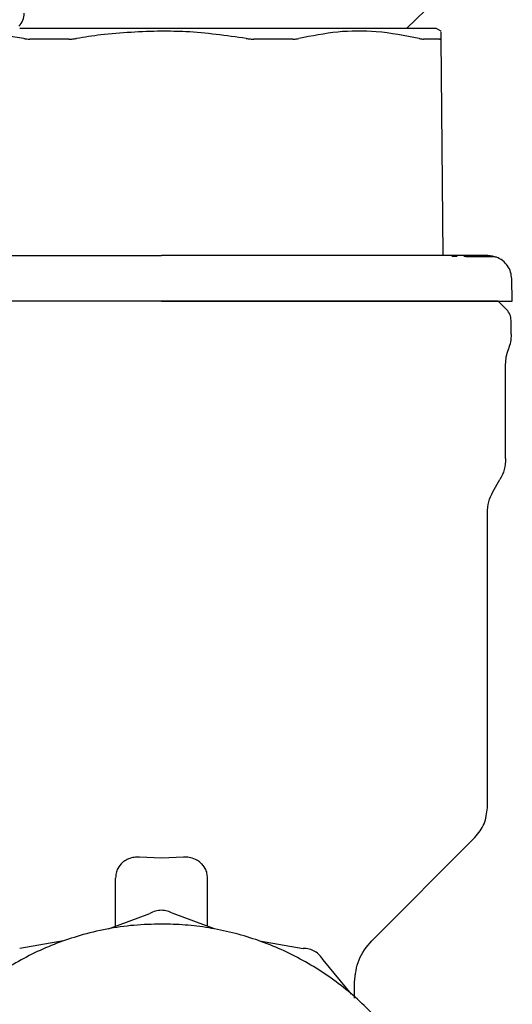
# Model space of a CAD drawing. Units: inches. Extents: x 0.4 to 16.6, y 0.2 to 10.8.
# Drawn here: x 9.1 to 9.2, y 6.7 to 6.9 of the extents above; entities that cross this region are included whole.
import ezdxf

# ---------------------------------------------------------------- set-up
doc = ezdxf.new("R2010")
doc.units = ezdxf.units.IN
doc.header["$MEASUREMENT"] = 0

msp = doc.modelspace()

# ---------------------------------------------------------------- linework, layer by layer
at = {"color": 7, "linetype": 'Continuous', "lineweight": 25}
for p, q in [((9.21344, 6.896), (9.2175, 6.89993)), ((9.22088, 6.89537), (9.21978, 6.896)), ((9.13115, 6.89383), (9.12827, 6.89429)), ((9.22082, 6.89383), (9.22123, 6.84718)), ((9.22435, 6.84694), (9.22321, 6.84695)), ((9.23618, 6.83734), (9.23605, 6.8422)), ((9.235, 6.8355), (9.23317, 6.83734)), ((9.23592, 6.83024), (9.23592, 6.83328)), ((9.23474, 6.80354), (9.23474, 6.82381)), ((9.23202, 6.7964), (9.23353, 6.79902)), ((9.23081, 6.72849), (9.23081, 6.79187)), ((9.20582, 6.69975), (9.22815, 6.72209)), ((9.16073, 6.71765), (9.156, 6.71783)), ((9.16545, 6.71783), (9.16073, 6.71765)), ((9.15088, 6.70302), (9.15088, 6.71337)), ((9.17057, 6.71337), (9.17057, 6.70303)), ((9.14932, 6.70244), (9.15825, 6.70576)), ((9.17216, 6.70244), (9.16323, 6.70576)), ((9.13965, 6.69985), (9.13026, 6.69826)), ((9.18182, 6.69985), (9.19122, 6.69826)), ((9.2016, 6.68843), (9.19553, 6.69577)), ((9.20226, 6.68758), (9.20226, 6.69098))]:
    msp.add_line(p, q, dxfattribs=at)
msp.add_arc((9.1273, 6.89926), 0.00394, 315, 0, dxfattribs=at)
for points, knots in [([(9.16073, 6.896), (9.15634, 6.896), (9.15118, 6.896), (9.14194, 6.896), (9.13645, 6.896), (9.13149, 6.896), (9.13058, 6.896), (9.13027, 6.896)], [0, 0, 0, 0, 0.409725, 0.48202, 0.891746, 0.964039, 1, 1, 1, 1]), ([(9.16073, 6.89541), (9.15637, 6.89527), (9.15025, 6.89507), (9.14421, 6.89411), (9.14247, 6.89383)], [0, 0, 0, 0, 0.712283, 1, 1, 1, 1]), ([(9.21978, 6.896), (9.21952, 6.896), (9.21922, 6.896), (9.21691, 6.896), (9.21474, 6.896), (9.21014, 6.896), (9.20659, 6.896), (9.2, 6.896), (9.19533, 6.896), (9.18718, 6.896), (9.1817, 6.896), (9.17256, 6.896), (9.16664, 6.896), (9.1615, 6.896), (9.16073, 6.896)], [0, 0, 0, 0, 0.14167, 0.166667, 0.308336, 0.333334, 0.475004, 0.5, 0.641672, 0.666667, 0.808337, 0.833333, 0.975003, 1, 1, 1, 1]), ([(9.17899, 6.89383), (9.17467, 6.89445), (9.1686, 6.8953), (9.16249, 6.89539), (9.16073, 6.89541)], [0, 0, 0, 0, 0.712022, 1, 1, 1, 1]), ([(9.21613, 6.89383), (9.21307, 6.89442), (9.20727, 6.89554), (9.19859, 6.89546), (9.19308, 6.89438), (9.19031, 6.89383)], [0, 0, 0, 0, 0.356044, 0.676034, 1, 1, 1, 1]), ([(9.13115, 6.89383), (9.13124, 6.89381), (9.13144, 6.89377), (9.13187, 6.89371), (9.13223, 6.8937), (9.13247, 6.89369)], [0, 0, 0, 0, 0.253026, 0.506059, 1, 1, 1, 1]), ([(9.14085, 6.89369), (9.14034, 6.89369), (9.13957, 6.89369), (9.13855, 6.89369), (9.13753, 6.89369), (9.13653, 6.89369), (9.13553, 6.89369), (9.13425, 6.89369), (9.13324, 6.89369), (9.13247, 6.89369)], [0, 0, 0, 0, 0.179428, 0.269137, 0.358845, 0.538273, 0.627982, 0.71769, 1, 1, 1, 1]), ([(9.14085, 6.89369), (9.14099, 6.8937), (9.14125, 6.8937), (9.14179, 6.89374), (9.1422, 6.8938), (9.14247, 6.89383)], [0, 0, 0, 0, 0.253038, 0.506073, 1, 1, 1, 1]), ([(9.17899, 6.89383), (9.17912, 6.89381), (9.1794, 6.89377), (9.17994, 6.89371), (9.18034, 6.8937), (9.1806, 6.89369)], [0, 0, 0, 0, 0.2530251, 0.506058, 1, 1, 1, 1]), ([(9.18898, 6.89369), (9.188, 6.89369), (9.18654, 6.89369), (9.18478, 6.89369), (9.18377, 6.89369), (9.18287, 6.89369), (9.18181, 6.89369), (9.181, 6.89369), (9.1806, 6.89369)], [0, 0, 0, 0, 0.358953, 0.538385, 0.628095, 0.717805, 0.858873, 1, 1, 1, 1]), ([(9.18898, 6.89369), (9.18911, 6.8937), (9.18935, 6.8937), (9.18981, 6.89374), (9.19011, 6.8938), (9.19031, 6.89383)], [0, 0, 0, 0, 0.253038, 0.506074, 1, 1, 1, 1]), ([(9.21613, 6.89383), (9.21622, 6.89381), (9.21641, 6.89377), (9.21675, 6.89371), (9.21695, 6.8937), (9.21709, 6.89369)], [0, 0, 0, 0, 0.253024, 0.506055, 1, 1, 1, 1]), ([(9.22056, 6.89369), (9.22038, 6.89369), (9.21986, 6.89369), (9.219, 6.89369), (9.21801, 6.89369), (9.21739, 6.89369), (9.21709, 6.89369)], [0, 0, 0, 0, 0.179434, 0.538393, 0.769069, 1, 1, 1, 1]), ([(9.22056, 6.89369), (9.2206, 6.8937), (9.22068, 6.8937), (9.22079, 6.89374), (9.22081, 6.8938), (9.22082, 6.89383)], [0, 0, 0, 0, 0.253036, 0.506069, 1, 1, 1, 1]), ([(9.22081, 6.89524), (9.22081, 6.89527), (9.22081, 6.89536), (9.22081, 6.89443), (9.22082, 6.89383)], [0, 0, 0, 0, 0.352091, 1, 1, 1, 1]), ([(9.12789, 6.84718), (9.12808, 6.84718), (9.12922, 6.84718), (9.13218, 6.84718), (9.13685, 6.84718), (9.14302, 6.84718), (9.1494, 6.84718), (9.1555, 6.84718), (9.15913, 6.84718), (9.16073, 6.84718)], [0, 0, 0, 0, 0.019098, 0.113903, 0.288019, 0.462146, 0.68071, 0.860034, 1, 1, 1, 1]), ([(9.19583, 6.84718), (9.19489, 6.84718), (9.193, 6.84718), (9.18927, 6.84718), (9.1846, 6.84718), (9.17844, 6.84718), (9.17205, 6.84718), (9.16596, 6.84718), (9.16232, 6.84718), (9.16073, 6.84718)], [0, 0, 0, 0, 0.088218, 0.176317, 0.338226, 0.500031, 0.70325, 0.869916, 1, 1, 1, 1]), ([(9.21037, 6.84718), (9.20984, 6.84718), (9.20848, 6.84718), (9.20548, 6.84718), (9.20125, 6.84718), (9.19764, 6.84718), (9.19583, 6.84718)], [0, 0, 0, 0, 0.122833, 0.309401, 0.654508, 1, 1, 1, 1]), ([(9.22153, 6.84718), (9.22067, 6.84718), (9.21895, 6.84718), (9.21599, 6.84718), (9.21348, 6.84718), (9.21157, 6.84718), (9.21077, 6.84718), (9.21037, 6.84718)], [0, 0, 0, 0, 0.271552, 0.542384, 0.813871, 0.906964, 1, 1, 1, 1]), ([(9.23094, 6.84718), (9.23066, 6.84718), (9.23039, 6.84718), (9.2293, 6.84718), (9.2293, 6.84718), (9.2293, 6.84718), (9.2293, 6.84718), (9.2293, 6.84718), (9.22928, 6.84718), (9.2292, 6.84718), (9.22896, 6.84718), (9.22832, 6.84718), (9.22706, 6.84718), (9.22485, 6.84718), (9.2227, 6.84718), (9.22153, 6.84718)], [0, 0, 0, 0, 0.4122933, 0.4122957, 0.4123024, 0.4123157, 0.4124225, 0.4126362, 0.414345, 0.4177625, 0.4450884, 0.4996834, 0.6310799, 0.7978713, 1, 1, 1, 1]), ([(9.22972, 6.8469), (9.22914, 6.84691), (9.22828, 6.84692), (9.22635, 6.84693), (9.22573, 6.84694)], [0, 0, 0, 0, 0.675489, 1, 1, 1, 1]), ([(9.23276, 6.84684), (9.2326, 6.84686), (9.23236, 6.84688), (9.23035, 6.8469), (9.22972, 6.8469)], [0, 0, 0, 0, 0.684395, 1, 1, 1, 1]), ([(9.23089, 6.84718), (9.2312, 6.84717), (9.23184, 6.84715), (9.23245, 6.84695), (9.23276, 6.84684)], [0, 0, 0, 0, 0.485489, 1, 1, 1, 1]), ([(9.23605, 6.8422), (9.236, 6.84267), (9.2359, 6.84364), (9.23521, 6.845), (9.23416, 6.84617), (9.23322, 6.84662), (9.23276, 6.84684)], [0, 0, 0, 0, 0.23424, 0.485841, 0.745006, 1, 1, 1, 1]), ([(9.16073, 6.83734), (9.15911, 6.83734), (9.15667, 6.83734), (9.15344, 6.83734), (9.15103, 6.83734), (9.14862, 6.83734), (9.14543, 6.83734), (9.14148, 6.83734), (9.13759, 6.83734), (9.13454, 6.83734), (9.13227, 6.83734), (9.13005, 6.83734), (9.12861, 6.83734), (9.12789, 6.83734)], [0, 0, 0, 0, 0.143154, 0.214703, 0.286253, 0.357802, 0.429351, 0.572505, 0.715659, 0.787209, 0.858758, 0.930307, 1, 1, 1, 1]), ([(9.23317, 6.83734), (9.23293, 6.83734), (9.23245, 6.83734), (9.22842, 6.83734), (9.22173, 6.83734), (9.21231, 6.83734), (9.20073, 6.83734), (9.18775, 6.83734), (9.17425, 6.83734), (9.16515, 6.83734), (9.16073, 6.83734)], [0, 0, 0, 0, 0.116515, 0.240009, 0.368637, 0.499995, 0.631352, 0.75998, 0.883475, 1, 1, 1, 1]), ([(9.16073, 6.83734), (9.16235, 6.83734), (9.16559, 6.83734), (9.16963, 6.83734), (9.17283, 6.83734), (9.17602, 6.83734), (9.17998, 6.83734), (9.18386, 6.83734), (9.18692, 6.83734), (9.18919, 6.83734), (9.19142, 6.83734), (9.19436, 6.83734), (9.19795, 6.83734), (9.20211, 6.83734), (9.20609, 6.83734), (9.20988, 6.83734), (9.21347, 6.83734), (9.21797, 6.83734), (9.222, 6.83734), (9.22508, 6.83734), (9.2267, 6.83734), (9.22784, 6.83734), (9.22892, 6.83734), (9.23093, 6.83734), (9.23259, 6.83734), (9.23386, 6.83734), (9.23461, 6.83734), (9.23536, 6.83734), (9.23585, 6.83734), (9.23608, 6.83734), (9.23617, 6.83734), (9.23617, 6.83734), (9.23617, 6.83734)], [0, 0, 0, 0, 0.0410353, 0.0820706, 0.1025802, 0.1230899, 0.1641252, 0.2051605, 0.2256702, 0.2461799, 0.2666895, 0.2871992, 0.3282346, 0.3692698, 0.4103052, 0.4513405, 0.4923758, 0.5334111, 0.6156107, 0.656646, 0.6771557, 0.6976653, 0.718175, 0.7386846, 0.8208844, 0.8413941, 0.8619037, 0.9029391, 0.9439744, 0.964484, 0.9849937, 1, 1, 1, 1]), ([(9.23592, 6.83328), (9.23588, 6.83369), (9.23579, 6.83453), (9.23527, 6.83518), (9.235, 6.8355)], [0, 0, 0, 0, 0.5, 1, 1, 1, 1]), ([(9.23474, 6.82381), (9.23477, 6.82435), (9.23482, 6.82544), (9.23516, 6.82649), (9.23533, 6.82703)], [0, 0, 0, 0, 0.485828, 1, 1, 1, 1]), ([(9.23081, 6.79187), (9.23086, 6.79267), (9.23096, 6.79426), (9.23167, 6.79569), (9.23202, 6.7964)], [0, 0, 0, 0, 0.5, 1, 1, 1, 1]), ([(9.22815, 6.72209), (9.22891, 6.72302), (9.23043, 6.72489), (9.23068, 6.72729), (9.23081, 6.72849)], [0, 0, 0, 0, 0.5, 1, 1, 1, 1]), ([(9.156, 6.71783), (9.15563, 6.71784), (9.15481, 6.71785), (9.15363, 6.71752), (9.15283, 6.71709), (9.15247, 6.71679), (9.15238, 6.71672)], [0, 0, 0, 0, 0.2604219, 0.5807554, 0.9051054, 1, 1, 1, 1]), ([(9.16907, 6.71672), (9.16883, 6.7169), (9.16827, 6.71733), (9.16713, 6.71776), (9.16609, 6.71787), (9.16556, 6.71784), (9.16545, 6.71783)], [0, 0, 0, 0, 0.258968, 0.621214, 0.925117, 1, 1, 1, 1]), ([(9.15238, 6.71672), (9.152, 6.7163), (9.15136, 6.7156), (9.15095, 6.71442), (9.15091, 6.71372), (9.15088, 6.71337)], [0, 0, 0, 0, 0.423876, 0.707857, 1, 1, 1, 1]), ([(9.16907, 6.71672), (9.16945, 6.7163), (9.1701, 6.7156), (9.1705, 6.71442), (9.17055, 6.71372), (9.17057, 6.71337)], [0, 0, 0, 0, 0.4238756, 0.7078572, 1, 1, 1, 1]), ([(9.16323, 6.70576), (9.16283, 6.70595), (9.16205, 6.70633), (9.16074, 6.70648), (9.15943, 6.70633), (9.15864, 6.70595), (9.15825, 6.70576)], [0, 0, 0, 0, 0.2500211, 0.5000134, 0.7499906, 1, 1, 1, 1]), ([(9.16074, 6.70348), (9.15877, 6.70343), (9.15482, 6.70332), (9.14896, 6.70246), (9.14173, 6.70074), (9.13497, 6.69815), (9.12728, 6.69406), (9.12012, 6.68901), (9.11265, 6.68163), (9.10753, 6.67452), (9.10335, 6.66687), (9.10078, 6.66036), (9.09905, 6.65361), (9.09818, 6.64846), (9.09759, 6.64151), (9.09783, 6.63539), (9.0987, 6.62936), (9.09958, 6.6251), (9.10156, 6.61841), (9.10507, 6.61039), (9.10986, 6.60307), (9.1155, 6.59642), (9.12194, 6.59049), (9.12928, 6.58572), (9.13712, 6.5819), (9.14376, 6.57972), (9.14896, 6.57851), (9.15079, 6.57829), (9.15088, 6.57828)], [0, 0, 0, 0, 0.031473, 0.062946, 0.094419, 0.150097, 0.177863, 0.233541, 0.289218, 0.344896, 0.372662, 0.42834, 0.456106, 0.483873, 0.511639, 0.567316, 0.581191, 0.608957, 0.636724, 0.692401, 0.748079, 0.775845, 0.831523, 0.8872, 0.914967, 0.970644, 0.99841, 1, 1, 1, 1]), ([(9.17057, 6.57833), (9.17121, 6.57841), (9.17381, 6.57876), (9.17974, 6.58029), (9.18651, 6.58282), (9.1942, 6.58692), (9.20136, 6.59196), (9.20883, 6.59935), (9.21395, 6.60645), (9.21813, 6.6141), (9.22069, 6.62062), (9.22242, 6.62737), (9.2233, 6.63252), (9.22389, 6.63946), (9.22365, 6.64559), (9.22278, 6.65162), (9.2219, 6.65588), (9.21992, 6.66256), (9.21641, 6.67058), (9.21162, 6.67791), (9.20598, 6.68456), (9.19954, 6.69048), (9.1922, 6.69526), (9.18436, 6.69907), (9.17773, 6.70132), (9.17095, 6.70271), (9.16584, 6.70336), (9.16244, 6.70344), (9.16074, 6.70348)], [0, 0, 0, 0, 0.01037, 0.04184, 0.097512, 0.125276, 0.180948, 0.23662, 0.292292, 0.320056, 0.375728, 0.403492, 0.431255, 0.459019, 0.514691, 0.528564, 0.556327, 0.584091, 0.639763, 0.695435, 0.723199, 0.778871, 0.834543, 0.862307, 0.917978, 0.945742, 0.972782, 1, 1, 1, 1]), ([(9.20226, 6.69098), (9.20243, 6.69265), (9.20278, 6.69598), (9.20489, 6.69858), (9.20595, 6.69989)], [0, 0, 0, 0, 0.5, 1, 1, 1, 1]), ([(9.19553, 6.69577), (9.19528, 6.69613), (9.1948, 6.69685), (9.19374, 6.69764), (9.19253, 6.69816), (9.19166, 6.69823), (9.19122, 6.69826)], [0, 0, 0, 0, 0.250021, 0.500013, 0.749991, 1, 1, 1, 1])]:
    msp.add_open_spline(points, degree=3, knots=knots, dxfattribs=at)
for points in [[(9.23592, 6.83024), (9.2359, 6.82969), (9.23585, 6.8286), (9.2355, 6.82755), (9.23533, 6.82703)], [(9.23474, 6.80354), (9.23469, 6.80275), (9.23458, 6.80116), (9.23388, 6.79973), (9.23353, 6.79902)]]:
    msp.add_open_spline(points, degree=3, dxfattribs=at)

doc.saveas('drawing.dxf')
